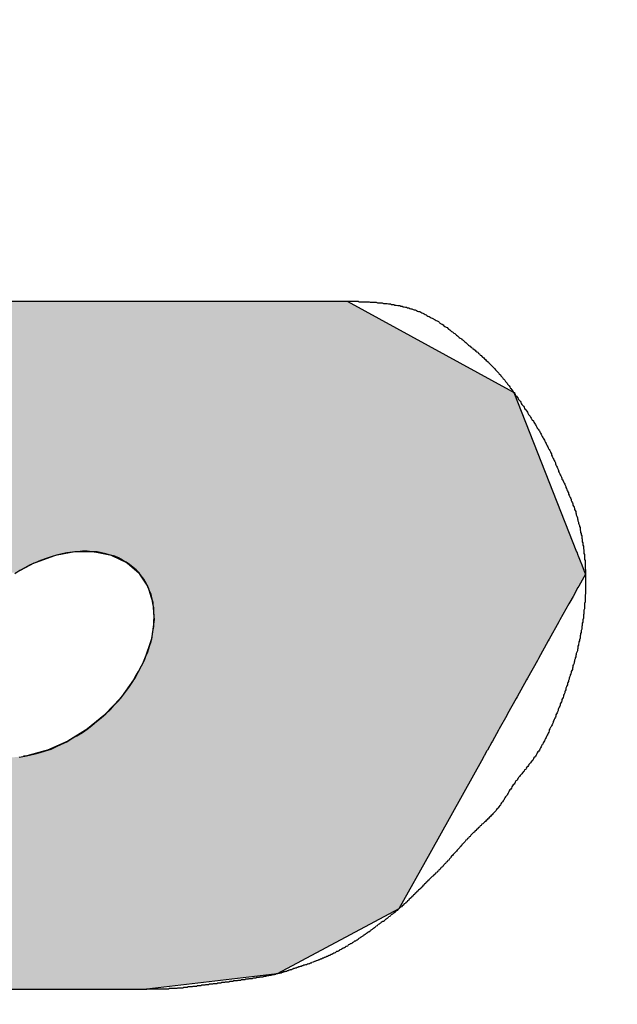
# Model space of a CAD drawing. Extents: x 236 to 506, y 172 to 367.
# Drawn here: x 332 to 333, y 291 to 293 of the extents above; entities that cross this region are included whole.
import ezdxf

# ---------------------------------------------------------------- set-up
doc = ezdxf.new("R2010")
doc.units = 0
doc.layers.add('ROGO', color=6, linetype='CONTINUOUS')
doc.layers.add('外形線', color=7, linetype='CONTINUOUS')

# ---------------------------------------------------------------- blocks, each defined once
blk = doc.blocks.new('*U25')
at = {"layer": 'ROGO', "color": 4, "linetype": 'CONTINUOUS'}
for p, q in [((331.4587, 292.2282), (332.1712, 292.2282)), ((332.1712, 292.2282), (332.4658, 292.0667)), ((332.4658, 292.0667), (332.4742, 292.0621)), ((332.4742, 292.0621), (332.5887, 291.7721)), ((331.6383, 291.7647), (331.6051, 291.7527)), ((331.6433, 291.7657), (331.6383, 291.7647)), ((331.6752, 291.7718), (331.6433, 291.7657)), ((331.7102, 291.7721), (331.6752, 291.7718)), ((331.7102, 291.7721), (331.7118, 291.7718)), ((331.7118, 291.7718), (331.742, 291.7657)), ((331.742, 291.7657), (331.7441, 291.7647)), ((331.7441, 291.7647), (331.7695, 291.7527)), ((332.5887, 291.7721), (332.5888, 291.7718)), ((332.5888, 291.7718), (332.5912, 291.7657)), ((332.5912, 291.7657), (332.5916, 291.7647)), ((332.5916, 291.7647), (332.5963, 291.7527)), ((331.6008, 291.7511), (331.5681, 291.7336)), ((331.6051, 291.7527), (331.6008, 291.7511)), ((331.7695, 291.7527), (331.7713, 291.7511)), ((331.7713, 291.7511), (331.7917, 291.7336)), ((332.5963, 291.7527), (332.5969, 291.7511)), ((332.5969, 291.7511), (332.6039, 291.7336)), ((331.7917, 291.7336), (331.7931, 291.7316)), ((331.7931, 291.7316), (331.7933, 291.7312)), ((331.7933, 291.7312), (331.8078, 291.7092)), ((332.6048, 291.7312), (332.5926, 291.7092)), ((332.6039, 291.7336), (332.6047, 291.7316)), ((332.6047, 291.7316), (332.6048, 291.7312)), ((331.8078, 291.7092), (331.8086, 291.7067)), ((331.8086, 291.7067), (331.8138, 291.6906)), ((332.5911, 291.7067), (332.5822, 291.6906)), ((332.5926, 291.7092), (332.5911, 291.7067)), ((331.8138, 291.6906), (331.8171, 291.6803)), ((331.8171, 291.6803), (331.8173, 291.6773)), ((331.8173, 291.6773), (331.8195, 291.6479)), ((332.5748, 291.6773), (332.5584, 291.6479)), ((332.5764, 291.6803), (332.5748, 291.6773)), ((332.5822, 291.6906), (332.5764, 291.6803)), ((331.819, 291.6447), (331.8147, 291.6132)), ((331.8195, 291.6479), (331.819, 291.6447)), ((332.5566, 291.6447), (332.539, 291.6132)), ((332.5584, 291.6479), (332.5566, 291.6447)), ((331.8136, 291.6099), (331.8029, 291.5775)), ((331.8147, 291.6132), (331.8136, 291.6099)), ((332.5372, 291.6099), (332.5191, 291.5775)), ((332.539, 291.6132), (332.5372, 291.6099)), ((331.8012, 291.5742), (331.7847, 291.5421)), ((331.8029, 291.5775), (331.8012, 291.5742)), ((332.5172, 291.5742), (332.4994, 291.5421)), ((332.5191, 291.5775), (332.5172, 291.5742)), ((331.7823, 291.5388), (331.7605, 291.5082)), ((331.7847, 291.5421), (331.7823, 291.5388)), ((332.4975, 291.5388), (332.4805, 291.5082)), ((332.4994, 291.5421), (332.4975, 291.5388)), ((331.7577, 291.5051), (331.7314, 291.4771)), ((331.7605, 291.5082), (331.7577, 291.5051)), ((332.4788, 291.5051), (332.4631, 291.4771)), ((332.4805, 291.5082), (332.4788, 291.5051)), ((331.7281, 291.4743), (331.6984, 291.4499)), ((331.7314, 291.4771), (331.7281, 291.4743)), ((332.4616, 291.4743), (332.4479, 291.4499)), ((332.4631, 291.4771), (332.4616, 291.4743)), ((331.6946, 291.4475), (331.6626, 291.4275)), ((331.6984, 291.4499), (331.6946, 291.4475)), ((332.4466, 291.4475), (332.4355, 291.4275)), ((332.4479, 291.4499), (332.4466, 291.4475)), ((331.6585, 291.4257), (331.6253, 291.4109)), ((331.6626, 291.4275), (331.6585, 291.4257)), ((332.4344, 291.4257), (332.4262, 291.4109)), ((332.4355, 291.4275), (332.4344, 291.4257)), ((331.6208, 291.4096), (331.588, 291.4005)), ((331.6253, 291.4109), (331.6208, 291.4096)), ((332.4255, 291.4096), (332.4204, 291.4005)), ((332.4262, 291.4109), (332.4255, 291.4096)), ((331.588, 291.4005), (331.5817, 291.3998)), ((332.4183, 291.3968), (332.3213, 291.2228)), ((332.42, 291.3998), (332.4183, 291.3968)), ((332.4204, 291.4005), (332.42, 291.3998)), ((332.3213, 291.2228), (332.2652, 291.1222)), ((332.2652, 291.1222), (332.0437, 291.0041)), ((332.0437, 291.0041), (331.8064, 290.9763)), ((331.0939, 290.9763), (331.8064, 290.9763))]:
    blk.add_line(p, q, dxfattribs=at)
for points in [[(331.4587, 292.2282), (331.0102, 292.0667), (332.4658, 292.0667)], [(331.4587, 292.2282), (331.4587, 292.2282), (332.1712, 292.2282)], [(331.0066, 292.0621), (330.7806, 291.7721), (332.5887, 291.7721)], [(331.0102, 292.0667), (331.0066, 292.0621), (332.4742, 292.0621)], [(330.7748, 291.7647), (330.7654, 291.7527), (331.6051, 291.7527)], [(330.7755, 291.7657), (330.7748, 291.7647), (331.6383, 291.7647)], [(330.7803, 291.7718), (330.7755, 291.7657), (331.6433, 291.7657)], [(330.7806, 291.7721), (330.7803, 291.7718), (331.6752, 291.7718)], [(331.7102, 291.7721), (331.7118, 291.7718), (332.5888, 291.7718)], [(331.7118, 291.7718), (331.742, 291.7657), (332.5912, 291.7657)], [(331.742, 291.7657), (331.7441, 291.7647), (332.5916, 291.7647)], [(331.7441, 291.7647), (331.7695, 291.7527), (332.5963, 291.7527)], [(330.7654, 291.7527), (330.7642, 291.7511), (331.6008, 291.7511)], [(331.7695, 291.7527), (331.7713, 291.7511), (332.5969, 291.7511)], [(331.7713, 291.7511), (331.7917, 291.7336), (332.6039, 291.7336)], [(331.7917, 291.7336), (331.7931, 291.7316), (332.6047, 291.7316)], [(331.7931, 291.7316), (331.7933, 291.7312), (332.6048, 291.7312)], [(331.7933, 291.7312), (331.8078, 291.7092), (332.5926, 291.7092)], [(331.8078, 291.7092), (331.8086, 291.7067), (332.5911, 291.7067)], [(331.8086, 291.7067), (331.8138, 291.6906), (332.5822, 291.6906)], [(331.8138, 291.6906), (331.8171, 291.6803), (332.5764, 291.6803)], [(331.8171, 291.6803), (331.8173, 291.6773), (332.5748, 291.6773)], [(331.8173, 291.6773), (331.8195, 291.6479), (332.5584, 291.6479)], [(331.819, 291.6447), (331.8147, 291.6132), (332.539, 291.6132)], [(331.8195, 291.6479), (331.819, 291.6447), (332.5566, 291.6447)], [(331.8136, 291.6099), (331.8029, 291.5775), (332.5191, 291.5775)], [(331.8147, 291.6132), (331.8136, 291.6099), (332.5372, 291.6099)], [(331.8012, 291.5742), (331.7847, 291.5421), (332.4994, 291.5421)], [(331.8029, 291.5775), (331.8012, 291.5742), (332.5172, 291.5742)], [(331.7823, 291.5388), (331.7605, 291.5082), (332.4805, 291.5082)], [(331.7847, 291.5421), (331.7823, 291.5388), (332.4975, 291.5388)], [(331.7577, 291.5051), (331.7314, 291.4771), (332.4631, 291.4771)], [(331.7605, 291.5082), (331.7577, 291.5051), (332.4788, 291.5051)], [(331.7281, 291.4743), (331.6984, 291.4499), (332.4479, 291.4499)], [(331.7314, 291.4771), (331.7281, 291.4743), (332.4616, 291.4743)], [(331.6946, 291.4475), (331.6626, 291.4275), (332.4355, 291.4275)], [(331.6984, 291.4499), (331.6946, 291.4475), (332.4466, 291.4475)], [(331.6585, 291.4257), (331.6253, 291.4109), (332.4262, 291.4109)], [(331.6626, 291.4275), (331.6585, 291.4257), (332.4344, 291.4257)], [(331.6208, 291.4096), (331.588, 291.4005), (332.4204, 291.4005)], [(331.6253, 291.4109), (331.6208, 291.4096), (332.4255, 291.4096)], [(330.7102, 291.3968), (330.7061, 291.2228), (332.3213, 291.2228)], [(331.5817, 291.3998), (331.5518, 291.3968), (332.4183, 291.3968)], [(331.588, 291.4005), (331.5817, 291.3998), (332.42, 291.3998)], [(330.7061, 291.2228), (330.8644, 291.1222), (332.2652, 291.1222)], [(330.8644, 291.1222), (331.0501, 291.0041), (332.0437, 291.0041)], [(331.0501, 291.0041), (331.0939, 290.9763), (331.8064, 290.9763)], [(331.0939, 290.9763), (331.0939, 290.9763), (331.8064, 290.9763)]]:
    blk.add_solid(points, dxfattribs=at)
at = {"layer": 'ROGO', "color": 4, "linetype": 'CONTINUOUS', "extrusion": (0, 0, -1)}
for points in [[(-331.4587, 292.2282), (-332.1712, 292.2282), (-332.4658, 292.0667)], [(-331.0066, 292.0621), (-332.4742, 292.0621), (-332.5887, 291.7721)], [(-331.0102, 292.0667), (-332.4658, 292.0667), (-332.4742, 292.0621)], [(-330.7748, 291.7647), (-331.6383, 291.7647), (-331.6051, 291.7527)], [(-330.7755, 291.7657), (-331.6433, 291.7657), (-331.6383, 291.7647)], [(-330.7803, 291.7718), (-331.6752, 291.7718), (-331.6433, 291.7657)], [(-330.7806, 291.7721), (-331.7102, 291.7721), (-331.6752, 291.7718)], [(-331.7102, 291.7721), (-332.5887, 291.7721), (-332.5888, 291.7718)], [(-331.7118, 291.7718), (-332.5888, 291.7718), (-332.5912, 291.7657)], [(-331.742, 291.7657), (-332.5912, 291.7657), (-332.5916, 291.7647)], [(-331.7441, 291.7647), (-332.5916, 291.7647), (-332.5963, 291.7527)], [(-330.7642, 291.7511), (-331.6008, 291.7511), (-331.5681, 291.7336)], [(-330.7654, 291.7527), (-331.6051, 291.7527), (-331.6008, 291.7511)], [(-331.7695, 291.7527), (-332.5963, 291.7527), (-332.5969, 291.7511)], [(-331.7713, 291.7511), (-332.5969, 291.7511), (-332.6039, 291.7336)], [(-331.7917, 291.7336), (-332.6039, 291.7336), (-332.6047, 291.7316)], [(-331.7931, 291.7316), (-332.6047, 291.7316), (-332.6048, 291.7312)], [(-331.7933, 291.7312), (-332.6048, 291.7312), (-332.5926, 291.7092)], [(-331.8078, 291.7092), (-332.5926, 291.7092), (-332.5911, 291.7067)], [(-331.8086, 291.7067), (-332.5911, 291.7067), (-332.5822, 291.6906)], [(-331.8138, 291.6906), (-332.5822, 291.6906), (-332.5764, 291.6803)], [(-331.8171, 291.6803), (-332.5764, 291.6803), (-332.5748, 291.6773)], [(-331.8173, 291.6773), (-332.5748, 291.6773), (-332.5584, 291.6479)], [(-331.819, 291.6447), (-332.5566, 291.6447), (-332.539, 291.6132)], [(-331.8195, 291.6479), (-332.5584, 291.6479), (-332.5566, 291.6447)], [(-331.8136, 291.6099), (-332.5372, 291.6099), (-332.5191, 291.5775)], [(-331.8147, 291.6132), (-332.539, 291.6132), (-332.5372, 291.6099)], [(-331.8012, 291.5742), (-332.5172, 291.5742), (-332.4994, 291.5421)], [(-331.8029, 291.5775), (-332.5191, 291.5775), (-332.5172, 291.5742)], [(-331.7823, 291.5388), (-332.4975, 291.5388), (-332.4805, 291.5082)], [(-331.7847, 291.5421), (-332.4994, 291.5421), (-332.4975, 291.5388)], [(-331.7577, 291.5051), (-332.4788, 291.5051), (-332.4631, 291.4771)], [(-331.7605, 291.5082), (-332.4805, 291.5082), (-332.4788, 291.5051)], [(-331.7281, 291.4743), (-332.4616, 291.4743), (-332.4479, 291.4499)], [(-331.7314, 291.4771), (-332.4631, 291.4771), (-332.4616, 291.4743)], [(-331.6946, 291.4475), (-332.4466, 291.4475), (-332.4355, 291.4275)], [(-331.6984, 291.4499), (-332.4479, 291.4499), (-332.4466, 291.4475)], [(-331.6585, 291.4257), (-332.4344, 291.4257), (-332.4262, 291.4109)], [(-331.6626, 291.4275), (-332.4355, 291.4275), (-332.4344, 291.4257)], [(-331.6208, 291.4096), (-332.4255, 291.4096), (-332.4204, 291.4005)], [(-331.6253, 291.4109), (-332.4262, 291.4109), (-332.4255, 291.4096)], [(-330.7102, 291.3968), (-332.4183, 291.3968), (-332.3213, 291.2228)], [(-331.5817, 291.3998), (-332.42, 291.3998), (-332.4183, 291.3968)], [(-331.588, 291.4005), (-332.4204, 291.4005), (-332.42, 291.3998)], [(-330.7061, 291.2228), (-332.3213, 291.2228), (-332.2652, 291.1222)], [(-330.8644, 291.1222), (-332.2652, 291.1222), (-332.0437, 291.0041)], [(-331.0501, 291.0041), (-332.0437, 291.0041), (-331.8064, 290.9763)]]:
    blk.add_solid(points, dxfattribs=at)

msp = doc.modelspace()

# ---------------------------------------------------------------- linework, layer by layer
at = {"layer": 'ROGO', "color": 4}
for p, q in [((331.4587, 292.2282), (332.1712, 292.2282)), ((331.0939, 290.9763), (331.8064, 290.9763))]:
    msp.add_line(p, q, dxfattribs=at)
for points in [[(332.171, 292.228, 0), (332.173, 292.228, 0), (332.176, 292.228, 0), (332.178, 292.228, 0), (332.18, 292.228, 0), (332.182, 292.228, 0), (332.185, 292.228, 0), (332.187, 292.228, 0), (332.189, 292.228, 0), (332.191, 292.228, 0), (332.193, 292.227, 0), (332.196, 292.227, 0), (332.198, 292.227, 0), (332.2, 292.227, 0), (332.202, 292.227, 0), (332.204, 292.227, 0), (332.207, 292.227, 0), (332.209, 292.227, 0), (332.211, 292.227, 0), (332.213, 292.226, 0), (332.215, 292.226, 0), (332.218, 292.226, 0), (332.22, 292.226, 0), (332.222, 292.226, 0), (332.224, 292.226, 0), (332.226, 292.225, 0), (332.228, 292.225, 0), (332.231, 292.225, 0), (332.233, 292.225, 0), (332.235, 292.225, 0), (332.237, 292.224, 0), (332.239, 292.224, 0), (332.241, 292.224, 0), (332.244, 292.224, 0), (332.246, 292.223, 0), (332.248, 292.223, 0), (332.25, 292.223, 0), (332.252, 292.222, 0), (332.254, 292.222, 0), (332.256, 292.222, 0), (332.258, 292.221, 0), (332.26, 292.221, 0), (332.263, 292.22, 0), (332.265, 292.22, 0), (332.267, 292.22, 0), (332.269, 292.219, 0), (332.271, 292.219, 0), (332.273, 292.218, 0), (332.275, 292.218, 0), (332.277, 292.217, 0), (332.279, 292.217, 0), (332.281, 292.216, 0), (332.283, 292.216, 0), (332.285, 292.215, 0), (332.287, 292.214, 0), (332.289, 292.214, 0), (332.291, 292.213, 0), (332.293, 292.212, 0), (332.295, 292.212, 0), (332.297, 292.211, 0), (332.299, 292.21, 0), (332.301, 292.209, 0), (332.303, 292.209, 0), (332.305, 292.208, 0), (332.307, 292.207, 0), (332.309, 292.206, 0), (332.311, 292.205, 0), (332.313, 292.204, 0), (332.315, 292.203, 0), (332.316, 292.202, 0), (332.318, 292.201, 0), (332.32, 292.2, 0), (332.322, 292.199, 0), (332.324, 292.198, 0), (332.326, 292.197, 0), (332.328, 292.196, 0), (332.329, 292.195, 0), (332.331, 292.194, 0), (332.333, 292.193, 0), (332.335, 292.192, 0), (332.337, 292.191, 0), (332.339, 292.189, 0), (332.34, 292.188, 0), (332.342, 292.187, 0), (332.344, 292.186, 0), (332.346, 292.185, 0), (332.347, 292.183, 0), (332.349, 292.182, 0), (332.351, 292.181, 0), (332.353, 292.18, 0), (332.355, 292.178, 0), (332.356, 292.177, 0), (332.358, 292.176, 0), (332.36, 292.174, 0), (332.361, 292.173, 0), (332.363, 292.172, 0), (332.365, 292.17, 0), (332.367, 292.169, 0), (332.368, 292.168, 0), (332.37, 292.166, 0), (332.372, 292.165, 0), (332.373, 292.164, 0), (332.375, 292.162, 0), (332.377, 292.161, 0), (332.379, 292.16, 0), (332.38, 292.158, 0), (332.382, 292.157, 0), (332.384, 292.155, 0), (332.385, 292.154, 0), (332.387, 292.153, 0), (332.389, 292.151, 0), (332.39, 292.15, 0), (332.392, 292.148, 0), (332.394, 292.147, 0), (332.395, 292.146, 0), (332.397, 292.144, 0), (332.399, 292.143, 0), (332.4, 292.142, 0), (332.402, 292.14, 0), (332.404, 292.139, 0), (332.405, 292.137, 0), (332.407, 292.136, 0), (332.409, 292.135, 0), (332.41, 292.133, 0), (332.412, 292.132, 0), (332.413, 292.13, 0), (332.415, 292.129, 0), (332.417, 292.127, 0), (332.418, 292.126, 0), (332.42, 292.125, 0), (332.421, 292.123, 0), (332.423, 292.122, 0), (332.424, 292.12, 0), (332.426, 292.119, 0), (332.428, 292.117, 0), (332.429, 292.116, 0), (332.431, 292.114, 0), (332.432, 292.113, 0), (332.434, 292.111, 0), (332.435, 292.11, 0), (332.437, 292.108, 0), (332.438, 292.107, 0), (332.44, 292.105, 0), (332.441, 292.103, 0), (332.442, 292.102, 0), (332.444, 292.1, 0), (332.445, 292.099, 0), (332.447, 292.097, 0), (332.448, 292.096, 0), (332.45, 292.094, 0), (332.451, 292.092, 0), (332.452, 292.091, 0), (332.454, 292.089, 0), (332.455, 292.087, 0), (332.456, 292.086, 0), (332.458, 292.084, 0), (332.459, 292.082, 0), (332.46, 292.081, 0), (332.462, 292.079, 0), (332.463, 292.077, 0), (332.464, 292.076, 0), (332.466, 292.074, 0), (332.467, 292.072, 0), (332.468, 292.07, 0), (332.469, 292.069, 0), (332.471, 292.067, 0), (332.472, 292.065, 0), (332.473, 292.063, 0), (332.475, 292.062, 0), (332.476, 292.06, 0), (332.477, 292.058, 0), (332.478, 292.056, 0), (332.479, 292.055, 0), (332.481, 292.053, 0), (332.482, 292.051, 0), (332.483, 292.049, 0), (332.484, 292.048, 0), (332.486, 292.046, 0), (332.487, 292.044, 0), (332.488, 292.042, 0), (332.489, 292.04, 0), (332.49, 292.039, 0), (332.492, 292.037, 0), (332.493, 292.035, 0), (332.494, 292.033, 0), (332.495, 292.031, 0), (332.496, 292.03, 0), (332.498, 292.028, 0), (332.499, 292.026, 0), (332.5, 292.024, 0), (332.501, 292.022, 0), (332.502, 292.021, 0), (332.504, 292.019, 0), (332.505, 292.017, 0), (332.506, 292.015, 0), (332.507, 292.013, 0), (332.508, 292.012, 0), (332.51, 292.01, 0), (332.511, 292.008, 0), (332.512, 292.006, 0), (332.513, 292.004, 0), (332.514, 292.003, 0), (332.515, 292.001, 0), (332.516, 291.999, 0), (332.517, 291.997, 0), (332.519, 291.995, 0), (332.52, 291.993, 0), (332.521, 291.992, 0), (332.522, 291.99, 0), (332.523, 291.988, 0), (332.524, 291.986, 0), (332.525, 291.984, 0), (332.526, 291.982, 0), (332.527, 291.98, 0), (332.528, 291.979, 0), (332.529, 291.977, 0), (332.53, 291.975, 0), (332.531, 291.973, 0), (332.532, 291.971, 0), (332.533, 291.969, 0), (332.534, 291.967, 0), (332.535, 291.965, 0), (332.536, 291.963, 0), (332.537, 291.961, 0), (332.538, 291.959, 0), (332.539, 291.958, 0), (332.54, 291.956, 0), (332.541, 291.954, 0), (332.542, 291.952, 0), (332.543, 291.95, 0), (332.543, 291.948, 0), (332.544, 291.946, 0), (332.545, 291.944, 0), (332.546, 291.942, 0), (332.547, 291.94, 0), (332.548, 291.938, 0), (332.549, 291.936, 0), (332.55, 291.934, 0), (332.55, 291.932, 0), (332.551, 291.93, 0), (332.552, 291.928, 0), (332.553, 291.926, 0), (332.554, 291.924, 0), (332.555, 291.922, 0), (332.556, 291.92, 0), (332.556, 291.918, 0), (332.557, 291.916, 0), (332.558, 291.914, 0), (332.559, 291.912, 0), (332.56, 291.91, 0), (332.561, 291.908, 0), (332.562, 291.906, 0), (332.562, 291.904, 0), (332.563, 291.903, 0), (332.564, 291.901, 0), (332.565, 291.899, 0), (332.566, 291.897, 0), (332.567, 291.895, 0), (332.568, 291.893, 0), (332.569, 291.891, 0), (332.569, 291.889, 0), (332.57, 291.887, 0), (332.571, 291.885, 0), (332.572, 291.883, 0), (332.573, 291.881, 0), (332.574, 291.879, 0), (332.574, 291.877, 0), (332.575, 291.875, 0), (332.576, 291.873, 0), (332.577, 291.871, 0), (332.578, 291.869, 0), (332.579, 291.867, 0), (332.579, 291.865, 0), (332.58, 291.863, 0), (332.581, 291.861, 0), (332.582, 291.859, 0), (332.582, 291.857, 0), (332.583, 291.855, 0), (332.584, 291.853, 0), (332.585, 291.851, 0), (332.585, 291.849, 0), (332.586, 291.847, 0), (332.587, 291.845, 0), (332.587, 291.843, 0), (332.588, 291.841, 0), (332.588, 291.839, 0), (332.589, 291.837, 0), (332.59, 291.834, 0), (332.59, 291.832, 0), (332.591, 291.83, 0), (332.591, 291.828, 0), (332.592, 291.826, 0), (332.592, 291.824, 0), (332.593, 291.822, 0), (332.594, 291.82, 0), (332.594, 291.818, 0), (332.595, 291.816, 0), (332.595, 291.814, 0), (332.595, 291.812, 0), (332.596, 291.809, 0), (332.596, 291.807, 0), (332.597, 291.805, 0), (332.597, 291.803, 0), (332.598, 291.801, 0), (332.598, 291.799, 0), (332.598, 291.797, 0), (332.599, 291.795, 0), (332.599, 291.793, 0), (332.599, 291.79, 0), (332.6, 291.788, 0), (332.6, 291.786, 0), (332.6, 291.784, 0), (332.601, 291.782, 0), (332.601, 291.78, 0), (332.601, 291.778, 0), (332.602, 291.775, 0), (332.602, 291.773, 0), (332.602, 291.771, 0), (332.602, 291.769, 0), (332.603, 291.767, 0), (332.603, 291.765, 0), (332.603, 291.762, 0), (332.603, 291.76, 0), (332.603, 291.758, 0), (332.604, 291.756, 0), (332.604, 291.754, 0), (332.604, 291.752, 0), (332.604, 291.75, 0), (332.604, 291.747, 0), (332.604, 291.745, 0), (332.604, 291.743, 0), (332.604, 291.741, 0), (332.605, 291.739, 0), (332.605, 291.737, 0), (332.605, 291.734, 0), (332.605, 291.732, 0), (332.605, 291.73, 0), (332.605, 291.728, 0), (332.605, 291.726, 0), (332.605, 291.724, 0), (332.605, 291.721, 0), (332.605, 291.719, 0), (332.605, 291.717, 0), (332.605, 291.715, 0), (332.605, 291.713, 0), (332.605, 291.711, 0), (332.605, 291.709, 0), (332.605, 291.706, 0), (332.605, 291.704, 0), (332.605, 291.702, 0), (332.605, 291.7, 0), (332.605, 291.698, 0), (332.605, 291.696, 0), (332.604, 291.693, 0), (332.604, 291.691, 0), (332.604, 291.689, 0), (332.604, 291.687, 0), (332.604, 291.685, 0), (332.604, 291.683, 0), (332.604, 291.681, 0), (332.603, 291.678, 0), (332.603, 291.676, 0), (332.603, 291.674, 0), (332.603, 291.672, 0), (332.603, 291.67, 0), (332.603, 291.668, 0), (332.602, 291.666, 0), (332.602, 291.663, 0), (332.602, 291.661, 0), (332.602, 291.659, 0), (332.601, 291.657, 0), (332.601, 291.655, 0), (332.601, 291.653, 0), (332.601, 291.651, 0), (332.6, 291.648, 0), (332.6, 291.646, 0), (332.6, 291.644, 0), (332.599, 291.642, 0), (332.599, 291.64, 0), (332.599, 291.638, 0), (332.598, 291.636, 0), (332.598, 291.634, 0), (332.598, 291.631, 0), (332.597, 291.629, 0), (332.597, 291.627, 0), (332.597, 291.625, 0), (332.596, 291.623, 0), (332.596, 291.621, 0), (332.595, 291.619, 0), (332.595, 291.617, 0), (332.595, 291.615, 0), (332.594, 291.612, 0), (332.594, 291.61, 0), (332.593, 291.608, 0), (332.593, 291.606, 0), (332.592, 291.604, 0), (332.592, 291.602, 0), (332.591, 291.6, 0), (332.591, 291.598, 0), (332.591, 291.596, 0), (332.59, 291.594, 0), (332.59, 291.592, 0), (332.589, 291.589, 0), (332.588, 291.587, 0), (332.588, 291.585, 0), (332.587, 291.583, 0), (332.587, 291.581, 0), (332.586, 291.579, 0), (332.586, 291.577, 0), (332.585, 291.575, 0), (332.585, 291.573, 0), (332.584, 291.571, 0), (332.584, 291.569, 0), (332.583, 291.567, 0), (332.582, 291.565, 0), (332.582, 291.562, 0), (332.581, 291.56, 0), (332.581, 291.558, 0), (332.58, 291.556, 0), (332.579, 291.554, 0), (332.579, 291.552, 0), (332.578, 291.55, 0), (332.577, 291.548, 0), (332.577, 291.546, 0), (332.576, 291.544, 0), (332.575, 291.542, 0), (332.575, 291.54, 0), (332.574, 291.538, 0), (332.574, 291.536, 0), (332.573, 291.534, 0), (332.572, 291.532, 0), (332.572, 291.53, 0), (332.571, 291.528, 0), (332.57, 291.526, 0), (332.569, 291.524, 0), (332.569, 291.521, 0), (332.568, 291.519, 0), (332.567, 291.517, 0), (332.567, 291.515, 0), (332.566, 291.513, 0), (332.565, 291.511, 0), (332.565, 291.509, 0), (332.564, 291.507, 0), (332.563, 291.505, 0), (332.562, 291.503, 0), (332.562, 291.501, 0), (332.561, 291.499, 0), (332.56, 291.497, 0), (332.559, 291.495, 0), (332.559, 291.493, 0), (332.558, 291.491, 0), (332.557, 291.489, 0), (332.556, 291.487, 0), (332.555, 291.485, 0), (332.555, 291.483, 0), (332.554, 291.481, 0), (332.553, 291.479, 0), (332.552, 291.477, 0), (332.551, 291.475, 0), (332.551, 291.473, 0), (332.55, 291.471, 0), (332.549, 291.469, 0), (332.548, 291.467, 0), (332.547, 291.465, 0), (332.546, 291.463, 0), (332.546, 291.461, 0), (332.545, 291.459, 0), (332.544, 291.457, 0), (332.543, 291.455, 0), (332.542, 291.453, 0), (332.541, 291.452, 0), (332.54, 291.45, 0), (332.539, 291.448, 0), (332.539, 291.446, 0), (332.538, 291.444, 0), (332.537, 291.442, 0), (332.536, 291.44, 0), (332.535, 291.438, 0), (332.534, 291.436, 0), (332.533, 291.434, 0), (332.532, 291.432, 0), (332.531, 291.43, 0), (332.53, 291.428, 0), (332.529, 291.426, 0), (332.528, 291.424, 0), (332.527, 291.422, 0), (332.526, 291.421, 0), (332.525, 291.419, 0), (332.524, 291.417, 0), (332.523, 291.415, 0), (332.522, 291.413, 0), (332.521, 291.411, 0), (332.52, 291.409, 0), (332.518, 291.408, 0), (332.517, 291.406, 0), (332.516, 291.404, 0), (332.515, 291.402, 0), (332.514, 291.4, 0), (332.513, 291.399, 0), (332.511, 291.397, 0), (332.51, 291.395, 0), (332.509, 291.393, 0), (332.508, 291.392, 0), (332.506, 291.39, 0), (332.505, 291.388, 0), (332.504, 291.387, 0), (332.502, 291.385, 0), (332.501, 291.383, 0), (332.5, 291.381, 0), (332.498, 291.38, 0), (332.497, 291.378, 0), (332.496, 291.376, 0), (332.494, 291.375, 0), (332.493, 291.373, 0), (332.492, 291.372, 0), (332.49, 291.37, 0), (332.489, 291.368, 0), (332.487, 291.366, 0), (332.486, 291.365, 0), (332.485, 291.363, 0), (332.483, 291.361, 0), (332.482, 291.36, 0), (332.481, 291.358, 0), (332.48, 291.356, 0), (332.478, 291.355, 0), (332.477, 291.353, 0), (332.476, 291.351, 0), (332.475, 291.349, 0), (332.473, 291.348, 0), (332.472, 291.346, 0), (332.471, 291.344, 0), (332.47, 291.342, 0), (332.469, 291.34, 0), (332.467, 291.339, 0), (332.466, 291.337, 0), (332.465, 291.335, 0), (332.464, 291.333, 0), (332.463, 291.331, 0), (332.462, 291.329, 0), (332.461, 291.328, 0), (332.459, 291.326, 0), (332.458, 291.324, 0), (332.457, 291.322, 0), (332.456, 291.32, 0), (332.455, 291.319, 0), (332.454, 291.317, 0), (332.452, 291.315, 0), (332.451, 291.313, 0), (332.45, 291.311, 0), (332.449, 291.31, 0), (332.447, 291.308, 0), (332.446, 291.306, 0), (332.445, 291.305, 0), (332.443, 291.303, 0), (332.442, 291.301, 0), (332.441, 291.3, 0), (332.439, 291.298, 0), (332.438, 291.297, 0), (332.436, 291.295, 0), (332.435, 291.293, 0), (332.433, 291.292, 0), (332.432, 291.29, 0), (332.43, 291.289, 0), (332.429, 291.287, 0), (332.427, 291.286, 0), (332.426, 291.284, 0), (332.424, 291.283, 0), (332.423, 291.281, 0), (332.421, 291.28, 0), (332.419, 291.278, 0), (332.418, 291.277, 0), (332.416, 291.276, 0), (332.415, 291.274, 0), (332.413, 291.273, 0), (332.412, 291.271, 0), (332.41, 291.27, 0), (332.408, 291.268, 0), (332.407, 291.267, 0), (332.405, 291.265, 0), (332.404, 291.264, 0), (332.402, 291.262, 0), (332.401, 291.261, 0), (332.399, 291.259, 0), (332.398, 291.258, 0), (332.396, 291.256, 0), (332.395, 291.254, 0), (332.393, 291.253, 0), (332.392, 291.251, 0), (332.39, 291.25, 0), (332.389, 291.248, 0), (332.387, 291.247, 0), (332.386, 291.245, 0), (332.384, 291.243, 0), (332.383, 291.242, 0), (332.381, 291.24, 0), (332.38, 291.239, 0), (332.379, 291.237, 0), (332.377, 291.235, 0), (332.376, 291.234, 0), (332.374, 291.232, 0), (332.373, 291.231, 0), (332.371, 291.229, 0), (332.37, 291.227, 0), (332.369, 291.226, 0), (332.367, 291.224, 0), (332.366, 291.223, 0), (332.364, 291.221, 0), (332.363, 291.219, 0), (332.361, 291.218, 0), (332.36, 291.216, 0), (332.359, 291.215, 0), (332.357, 291.213, 0), (332.356, 291.211, 0), (332.354, 291.21, 0), (332.353, 291.208, 0), (332.351, 291.207, 0), (332.35, 291.205, 0), (332.349, 291.204, 0), (332.347, 291.202, 0), (332.346, 291.2, 0), (332.344, 291.199, 0), (332.343, 291.197, 0), (332.341, 291.196, 0), (332.34, 291.194, 0), (332.338, 291.193, 0), (332.337, 291.191, 0), (332.335, 291.19, 0), (332.334, 291.188, 0), (332.332, 291.187, 0), (332.331, 291.185, 0), (332.329, 291.184, 0), (332.328, 291.182, 0), (332.326, 291.181, 0), (332.324, 291.179, 0), (332.323, 291.178, 0), (332.321, 291.176, 0), (332.32, 291.175, 0), (332.318, 291.173, 0), (332.317, 291.172, 0), (332.315, 291.17, 0), (332.314, 291.169, 0), (332.312, 291.167, 0), (332.311, 291.166, 0), (332.309, 291.164, 0), (332.308, 291.162, 0), (332.306, 291.161, 0), (332.305, 291.159, 0), (332.303, 291.158, 0), (332.301, 291.156, 0), (332.3, 291.155, 0), (332.298, 291.153, 0), (332.297, 291.152, 0), (332.295, 291.15, 0), (332.294, 291.149, 0), (332.292, 291.147, 0), (332.291, 291.146, 0), (332.289, 291.144, 0), (332.288, 291.143, 0), (332.286, 291.141, 0), (332.284, 291.14, 0), (332.283, 291.138, 0), (332.281, 291.137, 0), (332.28, 291.135, 0), (332.278, 291.134, 0), (332.277, 291.132, 0), (332.275, 291.131, 0), (332.273, 291.129, 0), (332.272, 291.128, 0), (332.27, 291.126, 0), (332.268, 291.125, 0), (332.267, 291.124, 0), (332.265, 291.122, 0)], [(331.792, 291.734, 0), (331.787, 291.739, 0), (331.781, 291.744, 0), (331.775, 291.749, 0), (331.769, 291.753, 0), (331.762, 291.757, 0), (331.755, 291.761, 0), (331.748, 291.764, 0), (331.74, 291.766, 0), (331.732, 291.768, 0), (331.724, 291.77, 0), (331.716, 291.772, 0), (331.707, 291.772, 0), (331.698, 291.773, 0), (331.689, 291.773, 0), (331.68, 291.772, 0), (331.671, 291.771, 0), (331.661, 291.77, 0), (331.652, 291.768, 0), (331.642, 291.766, 0), (331.632, 291.763, 0), (331.623, 291.76, 0), (331.613, 291.756, 0), (331.603, 291.752, 0), (331.594, 291.748, 0), (331.584, 291.743, 0), (331.575, 291.738, 0), (331.566, 291.732, 0)], [(331.574, 291.398, 0), (331.584, 291.4, 0), (331.593, 291.402, 0), (331.603, 291.404, 0), (331.612, 291.407, 0), (331.622, 291.41, 0), (331.632, 291.413, 0), (331.641, 291.417, 0), (331.651, 291.422, 0), (331.661, 291.426, 0), (331.67, 291.432, 0), (331.679, 291.437, 0), (331.689, 291.443, 0), (331.698, 291.449, 0), (331.706, 291.456, 0), (331.715, 291.463, 0), (331.723, 291.47, 0), (331.732, 291.477, 0), (331.74, 291.485, 0), (331.747, 291.493, 0), (331.755, 291.501, 0), (331.762, 291.51, 0), (331.768, 291.518, 0), (331.775, 291.527, 0), (331.781, 291.536, 0), (331.786, 291.545, 0), (331.791, 291.554, 0), (331.796, 291.563, 0), (331.8, 291.572, 0), (331.804, 291.581, 0), (331.808, 291.59, 0), (331.811, 291.6, 0), (331.814, 291.609, 0), (331.816, 291.618, 0), (331.817, 291.627, 0), (331.819, 291.636, 0), (331.819, 291.645, 0), (331.82, 291.653, 0), (331.819, 291.662, 0), (331.819, 291.67, 0), (331.817, 291.678, 0), (331.816, 291.686, 0), (331.814, 291.694, 0), (331.811, 291.701, 0), (331.808, 291.708, 0), (331.805, 291.715, 0), (331.801, 291.722, 0), (331.796, 291.728, 0), (331.792, 291.734, 0)], [(332.044, 291.004, 0), (332.045, 291.005, 0), (332.047, 291.005, 0), (332.048, 291.005, 0), (332.05, 291.006, 0), (332.051, 291.006, 0), (332.053, 291.007, 0), (332.054, 291.007, 0), (332.056, 291.008, 0), (332.058, 291.008, 0), (332.059, 291.009, 0), (332.061, 291.009, 0), (332.062, 291.01, 0), (332.064, 291.01, 0), (332.065, 291.011, 0), (332.067, 291.011, 0), (332.068, 291.012, 0), (332.07, 291.012, 0), (332.071, 291.013, 0), (332.073, 291.013, 0), (332.074, 291.014, 0), (332.076, 291.014, 0), (332.077, 291.015, 0), (332.079, 291.015, 0), (332.08, 291.016, 0), (332.082, 291.016, 0), (332.083, 291.017, 0), (332.085, 291.017, 0), (332.086, 291.018, 0), (332.088, 291.018, 0), (332.089, 291.019, 0), (332.091, 291.019, 0), (332.092, 291.02, 0), (332.094, 291.02, 0), (332.096, 291.021, 0), (332.097, 291.021, 0), (332.099, 291.022, 0), (332.1, 291.022, 0), (332.102, 291.023, 0), (332.103, 291.023, 0), (332.104, 291.024, 0), (332.106, 291.024, 0), (332.107, 291.025, 0), (332.109, 291.026, 0), (332.11, 291.026, 0), (332.112, 291.027, 0), (332.113, 291.027, 0), (332.115, 291.028, 0), (332.116, 291.028, 0), (332.118, 291.029, 0), (332.119, 291.03, 0), (332.121, 291.03, 0), (332.122, 291.031, 0), (332.124, 291.031, 0), (332.125, 291.032, 0), (332.127, 291.033, 0), (332.128, 291.033, 0), (332.13, 291.034, 0), (332.131, 291.034, 0), (332.132, 291.035, 0), (332.134, 291.036, 0), (332.135, 291.036, 0), (332.137, 291.037, 0), (332.138, 291.038, 0), (332.14, 291.038, 0), (332.141, 291.039, 0), (332.142, 291.04, 0), (332.144, 291.04, 0), (332.145, 291.041, 0), (332.147, 291.042, 0), (332.148, 291.042, 0), (332.15, 291.043, 0), (332.151, 291.044, 0), (332.152, 291.045, 0), (332.154, 291.045, 0), (332.155, 291.046, 0), (332.157, 291.047, 0), (332.158, 291.048, 0), (332.159, 291.048, 0), (332.161, 291.049, 0), (332.162, 291.05, 0), (332.164, 291.051, 0), (332.165, 291.051, 0), (332.166, 291.052, 0), (332.168, 291.053, 0), (332.169, 291.054, 0), (332.17, 291.054, 0), (332.172, 291.055, 0), (332.173, 291.056, 0), (332.174, 291.057, 0), (332.176, 291.058, 0), (332.177, 291.059, 0), (332.178, 291.059, 0), (332.18, 291.06, 0), (332.181, 291.061, 0), (332.183, 291.062, 0), (332.184, 291.063, 0), (332.185, 291.064, 0), (332.187, 291.064, 0), (332.188, 291.065, 0), (332.189, 291.066, 0), (332.191, 291.067, 0), (332.192, 291.068, 0), (332.193, 291.069, 0), (332.195, 291.07, 0), (332.196, 291.071, 0), (332.197, 291.071, 0), (332.198, 291.072, 0), (332.2, 291.073, 0), (332.201, 291.074, 0), (332.202, 291.075, 0), (332.204, 291.076, 0), (332.205, 291.077, 0), (332.206, 291.078, 0), (332.208, 291.079, 0), (332.209, 291.08, 0), (332.21, 291.081, 0), (332.212, 291.081, 0), (332.213, 291.082, 0), (332.214, 291.083, 0), (332.215, 291.084, 0), (332.217, 291.085, 0), (332.218, 291.086, 0), (332.219, 291.087, 0), (332.221, 291.088, 0), (332.222, 291.089, 0), (332.223, 291.09, 0), (332.224, 291.091, 0), (332.226, 291.092, 0), (332.227, 291.093, 0), (332.228, 291.094, 0), (332.23, 291.095, 0), (332.231, 291.096, 0), (332.232, 291.097, 0), (332.233, 291.098, 0), (332.235, 291.099, 0), (332.236, 291.1, 0), (332.237, 291.1, 0), (332.239, 291.101, 0), (332.24, 291.102, 0), (332.241, 291.103, 0), (332.242, 291.104, 0), (332.244, 291.105, 0), (332.245, 291.106, 0), (332.246, 291.107, 0), (332.247, 291.108, 0), (332.249, 291.109, 0), (332.25, 291.11, 0), (332.251, 291.111, 0), (332.252, 291.112, 0), (332.254, 291.113, 0), (332.255, 291.114, 0), (332.256, 291.115, 0), (332.258, 291.116, 0), (332.259, 291.117, 0), (332.26, 291.118, 0), (332.261, 291.119, 0), (332.263, 291.12, 0), (332.264, 291.121, 0), (332.265, 291.122, 0)], [(332.044, 291.004, 0), (332.043, 291.004, 0), (332.042, 291.004, 0), (332.041, 291.003, 0), (332.04, 291.003, 0), (332.039, 291.003, 0), (332.038, 291.002, 0), (332.036, 291.002, 0), (332.035, 291.002, 0), (332.034, 291.002, 0), (332.033, 291.001, 0), (332.032, 291.001, 0), (332.031, 291.001, 0), (332.03, 291.001, 0), (332.029, 291.001, 0), (332.028, 291, 0), (332.027, 291, 0), (332.026, 291, 0), (332.025, 291, 0), (332.024, 291, 0), (332.023, 290.999, 0), (332.022, 290.999, 0), (332.021, 290.999, 0), (332.02, 290.999, 0), (332.019, 290.999, 0), (332.018, 290.998, 0), (332.016, 290.998, 0), (332.015, 290.998, 0), (332.014, 290.998, 0), (332.013, 290.998, 0), (332.012, 290.998, 0), (332.011, 290.997, 0), (332.01, 290.997, 0), (332.009, 290.997, 0), (332.008, 290.997, 0), (332.007, 290.997, 0), (332.006, 290.997, 0), (332.005, 290.996, 0), (332.004, 290.996, 0), (332.003, 290.996, 0), (332.002, 290.996, 0), (332, 290.996, 0), (331.999, 290.996, 0), (331.998, 290.995, 0), (331.997, 290.995, 0), (331.996, 290.995, 0), (331.995, 290.995, 0), (331.994, 290.995, 0), (331.993, 290.995, 0), (331.992, 290.995, 0), (331.991, 290.994, 0), (331.99, 290.994, 0), (331.989, 290.994, 0), (331.988, 290.994, 0), (331.987, 290.994, 0), (331.986, 290.994, 0), (331.985, 290.993, 0), (331.983, 290.993, 0), (331.982, 290.993, 0), (331.981, 290.993, 0), (331.98, 290.993, 0), (331.979, 290.993, 0), (331.978, 290.993, 0), (331.977, 290.992, 0), (331.976, 290.992, 0), (331.975, 290.992, 0), (331.974, 290.992, 0), (331.973, 290.992, 0), (331.972, 290.992, 0), (331.971, 290.991, 0), (331.97, 290.991, 0), (331.969, 290.991, 0), (331.968, 290.991, 0), (331.966, 290.991, 0), (331.965, 290.991, 0), (331.964, 290.991, 0), (331.963, 290.99, 0), (331.962, 290.99, 0), (331.961, 290.99, 0), (331.96, 290.99, 0), (331.959, 290.99, 0), (331.958, 290.99, 0), (331.957, 290.99, 0), (331.956, 290.989, 0), (331.955, 290.989, 0), (331.954, 290.989, 0), (331.953, 290.989, 0), (331.952, 290.989, 0), (331.951, 290.989, 0), (331.949, 290.989, 0), (331.948, 290.988, 0), (331.947, 290.988, 0), (331.946, 290.988, 0), (331.945, 290.988, 0), (331.944, 290.988, 0), (331.943, 290.988, 0), (331.942, 290.988, 0), (331.941, 290.987, 0), (331.94, 290.987, 0), (331.939, 290.987, 0), (331.938, 290.987, 0), (331.937, 290.987, 0), (331.936, 290.987, 0), (331.935, 290.987, 0), (331.934, 290.986, 0), (331.932, 290.986, 0), (331.931, 290.986, 0), (331.93, 290.986, 0), (331.929, 290.986, 0), (331.928, 290.986, 0), (331.927, 290.986, 0), (331.926, 290.985, 0), (331.925, 290.985, 0), (331.924, 290.985, 0), (331.923, 290.985, 0), (331.922, 290.985, 0), (331.921, 290.985, 0), (331.92, 290.985, 0), (331.919, 290.984, 0), (331.918, 290.984, 0), (331.917, 290.984, 0), (331.915, 290.984, 0), (331.914, 290.984, 0), (331.913, 290.984, 0), (331.912, 290.983, 0), (331.911, 290.983, 0), (331.91, 290.983, 0), (331.909, 290.983, 0), (331.908, 290.983, 0), (331.907, 290.983, 0), (331.906, 290.983, 0), (331.905, 290.982, 0), (331.904, 290.982, 0), (331.903, 290.982, 0), (331.902, 290.982, 0), (331.901, 290.982, 0), (331.899, 290.982, 0), (331.898, 290.982, 0), (331.897, 290.981, 0), (331.896, 290.981, 0), (331.895, 290.981, 0), (331.894, 290.981, 0), (331.893, 290.981, 0), (331.892, 290.981, 0), (331.891, 290.981, 0), (331.89, 290.981, 0), (331.889, 290.98, 0), (331.888, 290.98, 0), (331.887, 290.98, 0), (331.886, 290.98, 0), (331.885, 290.98, 0), (331.883, 290.98, 0), (331.882, 290.98, 0), (331.881, 290.98, 0), (331.88, 290.979, 0), (331.879, 290.979, 0), (331.878, 290.979, 0), (331.877, 290.979, 0), (331.876, 290.979, 0), (331.875, 290.979, 0), (331.874, 290.979, 0), (331.873, 290.979, 0), (331.872, 290.978, 0), (331.871, 290.978, 0), (331.87, 290.978, 0), (331.869, 290.978, 0), (331.867, 290.978, 0), (331.866, 290.978, 0), (331.865, 290.978, 0), (331.864, 290.978, 0), (331.863, 290.978, 0), (331.862, 290.978, 0), (331.861, 290.977, 0), (331.86, 290.977, 0), (331.859, 290.977, 0), (331.858, 290.977, 0), (331.857, 290.977, 0), (331.856, 290.977, 0), (331.855, 290.977, 0), (331.854, 290.977, 0), (331.852, 290.977, 0), (331.851, 290.977, 0), (331.85, 290.977, 0), (331.849, 290.977, 0), (331.848, 290.977, 0), (331.847, 290.977, 0), (331.846, 290.976, 0), (331.845, 290.976, 0), (331.844, 290.976, 0), (331.843, 290.976, 0), (331.842, 290.976, 0), (331.841, 290.976, 0), (331.84, 290.976, 0), (331.839, 290.976, 0), (331.837, 290.976, 0), (331.836, 290.976, 0), (331.835, 290.976, 0), (331.834, 290.976, 0), (331.833, 290.976, 0), (331.832, 290.976, 0), (331.831, 290.976, 0), (331.83, 290.976, 0), (331.829, 290.976, 0), (331.828, 290.976, 0), (331.827, 290.976, 0), (331.826, 290.976, 0), (331.825, 290.976, 0), (331.824, 290.976, 0), (331.822, 290.976, 0), (331.821, 290.976, 0), (331.82, 290.976, 0), (331.819, 290.976, 0), (331.818, 290.976, 0), (331.817, 290.976, 0), (331.816, 290.976, 0), (331.815, 290.976, 0), (331.814, 290.976, 0), (331.813, 290.976, 0), (331.812, 290.976, 0), (331.811, 290.976, 0), (331.81, 290.976, 0), (331.809, 290.976, 0), (331.807, 290.976, 0), (331.806, 290.976, 0)]]:
    msp.add_polyline3d(points, dxfattribs=at)
at = {"layer": '外形線'}
for radius in [26.4, 23, 15.5]:
    msp.add_circle((329.1043, 281.1353), radius, dxfattribs=at)

# ---------------------------------------------------------------- block references
at = {"layer": 'ROGO', "color": 4, "linetype": 'CONTINUOUS'}
msp.add_blockref('*U25', (0, 0), dxfattribs=at)

doc.saveas('drawing.dxf')
